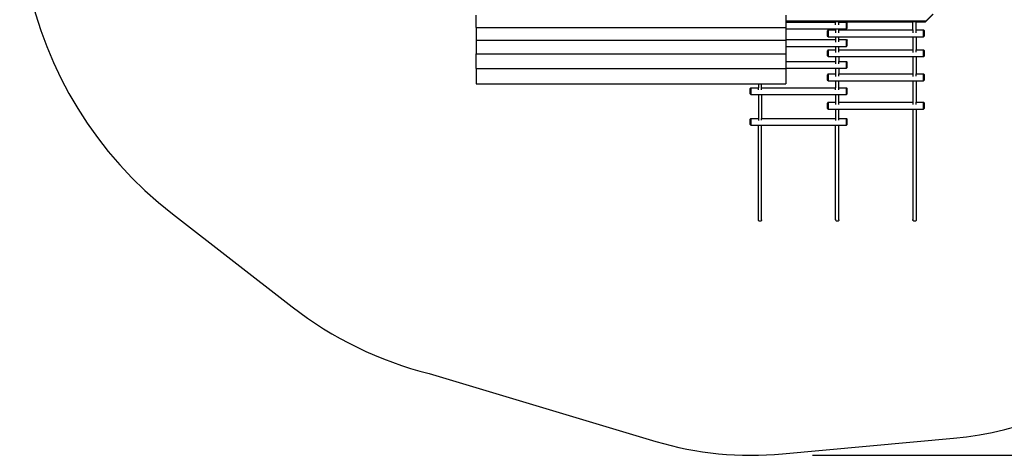
# Model space of a CAD drawing. Units: millimetres. Extents: x 301 to 7688, y 447 to 7840.
# Drawn here: x 521 to 5286, y 460 to 2569 of the extents above; entities that cross this region are included whole.
import ezdxf

# ---------------------------------------------------------------- set-up
doc = ezdxf.new("R2010")
doc.units = ezdxf.units.MM
doc.layers.add('Fallskyddsområde', color=7, linetype='Continuous')
doc.layers.add('Mått', color=7, linetype='Continuous')
doc.styles.get("Standard").update_dxf_attribs({"font": 'arial.ttf', "height": 185})
doc.dimstyles.new('LF', dxfattribs={"dimtxt": 185, "dimasz": 120, "dimexe": 50, "dimexo": 300, "dimgap": 50, "dimtad": 1, "dimtih": 1, "dimtoh": 1, "dimdec": 0, "dimtxsty": 'Standard', "dimcen": 2.5, "dimadec": 0, "dimazin": 0, "dimtfac": 1, "dimtdec": 0, "dimtmove": 0, "dimatfit": 3, "dimfxl": 1, "dimarcsym": 0})

# ---------------------------------------------------------------- blocks, each defined once
blk = doc.blocks.new('Fallskyddsområde')
for p, q in [((8956.9, 8318.9), (9534.9, 7869.5)), ((10198.5, 7545.5), (11295.2, 7217.4)), ((11908.2, 7157.7), (12736.3, 7232.8))]:
    blk.add_line(p, q)
for centre, radius, start, end in [((10116.9, 9823.7), 1900, 150.3788, 232.3725), ((12591.8, 8826.3), 1600, 275.1801, 345.8339), ((10639.7, 9290.6), 1800, 232.1374, 255.8094), ((11753.8, 8750.3), 1600, 253.3434, 275.5341)]:
    blk.add_arc(centre, radius, start, end)
blk = doc.blocks.new('*D5')
at = {"layer": 'Defpoints', "color": 0, "transparency": 16777216}
for p in [(3349.2, 7178.6), (4057.5, 459.8), (7174.6, 459.8)]:
    blk.add_point(p, dxfattribs=at)
at = {"layer": 'Mått', "color": 0, "lineweight": -2, "transparency": 16777216}
for p, q in [((3649.2, 7178.6), (7224.6, 7178.6)), ((7174.6, 7058.6), (7174.6, 3963.7)), ((7174.6, 579.8), (7174.6, 3674.7)), ((4357.5, 459.8), (7224.6, 459.8))]:
    blk.add_line(p, q, dxfattribs=at)
at = {"layer": 'Mått', "color": 0, "transparency": 16777216}
for points in [[(7154.6, 7058.6), (7194.6, 7058.6), (7174.6, 7178.6)], [(7154.6, 579.8), (7194.6, 579.8), (7174.6, 459.8)]]:
    blk.add_solid(points, dxfattribs=at)
at = {"layer": 'Mått', "color": 0, "transparency": 16777216, "insert": (7174.6, 3819.2), "char_height": 185, "attachment_point": 5}
blk.add_mtext('6719mm', dxfattribs=at)
blk = doc.blocks.new('Apollo')
for p, q in [((-806.8, -1675.5), (-806.8, -1615.9)), ((693.2, -1615.9), (693.2, -1643.5)), ((1404.2, -1610.5), (1371.2, -1643.5)), ((1405.9, -1610.5), (1371.7, -1644.8)), ((693.2, -1643.5), (1348.1, -1643.5)), ((693.2, -1643.5), (693.2, -1646.2)), ((693.2, -1646.2), (933.6, -1646.2)), ((693.2, -1646.2), (693.2, -1647.5)), ((693.2, -1647.5), (933.6, -1647.5)), ((693.2, -1647.5), (693.2, -1649.4)), ((693.2, -1649.4), (933.6, -1649.4)), ((693.2, -1649.4), (693.2, -1675.5)), ((933.6, -1645.8), (933.6, -1646.1)), ((933.6, -1646.2), (933.6, -1647.5)), ((933.6, -1646.2), (949.5, -1646.2)), ((933.6, -1647.5), (933.6, -1649.4)), ((933.6, -1663), (933.6, -1649.4)), ((934, -1647.5), (934.9, -1647.5)), ((934, -1649.4), (934.9, -1649.4)), ((949.4, -1647.5), (949.5, -1647.5)), ((949.4, -1649.4), (949.5, -1649.4)), ((949.5, -1646.1), (949.5, -1645.8)), ((949.5, -1647.5), (949.5, -1646.2)), ((949.5, -1646.2), (1307.6, -1646.2)), ((949.5, -1649.4), (949.5, -1647.5)), ((949.5, -1647.5), (1307.6, -1647.5)), ((949.5, -1649.4), (985.6, -1649.4)), ((949.5, -1662), (949.5, -1649.4)), ((985.6, -1649.4), (989.6, -1653.5)), ((985.6, -1682.4), (985.6, -1649.4)), ((989.6, -1678.4), (989.6, -1653.5)), ((1307.6, -1645.8), (1307.6, -1646.1)), ((1307.6, -1646.2), (1307.6, -1647.5)), ((1307.6, -1646.2), (1323.5, -1646.2)), ((1307.6, -1647.5), (1308, -1647.5)), ((1307.6, -1687.4), (1307.6, -1647.5)), ((1322.7, -1647.5), (1323.5, -1647.5)), ((1323.5, -1646.1), (1323.5, -1645.8)), ((1323.5, -1647.5), (1323.5, -1646.2)), ((1323.5, -1646.2), (1334.8, -1646.2)), ((1323.5, -1687.4), (1323.5, -1647.5)), ((1323.5, -1647.5), (1335.7, -1647.5)), ((1334.8, -1646.2), (1335.2, -1646.2)), ((1335.2, -1645.8), (1335, -1646.1)), ((1335.2, -1646.2), (1335.3, -1646.2)), ((1335.2, -1646.2), (1335.2, -1646.2)), ((1335.3, -1646.2), (1335.6, -1646.1)), ((1336.2, -1646.2), (1335.3, -1646.2)), ((1335.4, -1647.4), (1335.6, -1647.1)), ((1335.7, -1647.1), (1335.4, -1647.4)), ((1335.6, -1646.1), (1336, -1646.1)), ((1335.7, -1647.5), (1335.8, -1647.5)), ((1335.7, -1647.5), (1335.7, -1647.5)), ((1335.8, -1647.5), (1336.1, -1647.4)), ((1336.7, -1647.5), (1335.8, -1647.5)), ((1336, -1646.1), (1336.4, -1645.9)), ((1336.1, -1647.4), (1336.1, -1647.4)), ((1336.1, -1647.4), (1336.5, -1647.4)), ((1336.1, -1647.4), (1336.8, -1647.4)), ((1340.8, -1646.2), (1336.2, -1646.2)), ((1336.4, -1645.9), (1336.6, -1645.9)), ((1336.5, -1647.4), (1336.9, -1647.2)), ((1336.6, -1645.9), (1337.1, -1645.8)), ((1336.7, -1647.5), (1355.1, -1647.5)), ((1336.9, -1647.2), (1337.1, -1647.2)), ((1337.1, -1645.8), (1337.8, -1645.6)), ((1337.1, -1647.2), (1337.5, -1647.1)), ((1337.5, -1647.1), (1338.2, -1646.9)), ((1337.8, -1645.6), (1338.5, -1645.4)), ((1338.2, -1646.9), (1339, -1646.7)), ((1338.5, -1645.4), (1338.9, -1645.3)), ((1338.9, -1645.3), (1339.4, -1645.1)), ((1339, -1646.7), (1339.4, -1646.5)), ((1339.4, -1645.1), (1340.5, -1644.9)), ((1339.4, -1646.5), (1339.9, -1646.4)), ((1339.9, -1646.4), (1340.8, -1646.2)), ((1340.5, -1644.9), (1341.6, -1644.6)), ((1340.8, -1646.2), (1353.7, -1646.2)), ((1341.6, -1644.6), (1341.9, -1644.5)), ((1341.9, -1644.5), (1343.1, -1644.2)), ((1343.1, -1644.2), (1344.8, -1643.9)), ((1344.8, -1643.9), (1345.1, -1643.8)), ((1345.1, -1643.8), (1348.1, -1643.5)), ((1348.1, -1643.5), (1350.6, -1643.8)), ((1348.1, -1643.5), (1371.2, -1643.5)), ((1350.6, -1643.8), (1350.8, -1643.9)), ((1350.8, -1643.9), (1351.7, -1644.2)), ((1351.7, -1644.2), (1352.5, -1644.5)), ((1352.5, -1644.5), (1352.6, -1644.6)), ((1352.6, -1644.6), (1353.1, -1644.9)), ((1353.1, -1644.9), (1353.6, -1645.1)), ((1353.6, -1645.1), (1353.9, -1645.3)), ((1353.7, -1646.2), (1354.1, -1646.4)), ((1354.6, -1646.2), (1353.7, -1646.2)), ((1353.9, -1645.3), (1354, -1645.4)), ((1354, -1645.4), (1354.3, -1645.6)), ((1354.1, -1646.4), (1354.4, -1646.5)), ((1354.3, -1645.6), (1354.7, -1645.8)), ((1354.4, -1646.5), (1354.5, -1646.7)), ((1354.5, -1646.7), (1354.8, -1646.9)), ((1355.6, -1646.2), (1354.6, -1646.2)), ((1354.7, -1645.8), (1355, -1645.9)), ((1354.8, -1646.9), (1355.2, -1647.1)), ((1355, -1645.9), (1355, -1645.9)), ((1355, -1645.9), (1355.2, -1646.1)), ((1356.1, -1647.5), (1355.1, -1647.5)), ((1355.2, -1646.1), (1355.4, -1646.1)), ((1355.2, -1647.1), (1355.4, -1647.2)), ((1355.4, -1646.1), (1355.6, -1646.2)), ((1355.4, -1647.2), (1355.5, -1647.2)), ((1355.5, -1647.2), (1355.7, -1647.4)), ((1355.7, -1646.2), (1355.6, -1646.2)), ((1355.7, -1646.2), (1355.8, -1646.2)), ((1355.7, -1646.2), (1355.7, -1646.2)), ((1355.7, -1647.4), (1355.9, -1647.4)), ((1355.8, -1646.2), (1368.5, -1646.2)), ((1355.9, -1647.4), (1356.1, -1647.5)), ((1356.1, -1647.5), (1356.2, -1647.5)), ((1356.1, -1647.5), (1356.1, -1647.5)), ((1356.5, -1645.8), (1356.2, -1646.1)), ((1356.2, -1647.5), (1356.3, -1647.5)), ((1356.3, -1647.5), (1369, -1647.5)), ((1356.6, -1647.4), (1356.9, -1647.1)), ((1356.9, -1647.1), (1356.7, -1647.4)), ((1368.5, -1646.2), (1369.9, -1644.8)), ((1369, -1647.5), (1371.7, -1644.8)), ((1369.3, -1647.1), (1369, -1647.4)), ((1371.2, -1643.5), (1369.9, -1644.8)), ((1369.9, -1644.8), (1371.7, -1644.8)), ((-806.8, -1675.5), (693.2, -1675.5)), ((-806.8, -1675.5), (-806.8, -1736.1)), ((693.2, -1675.5), (693.2, -1682.4)), ((693.2, -1682.4), (933.6, -1682.4)), ((693.2, -1682.4), (693.2, -1733.5)), ((897.6, -1687.4), (893.6, -1691.5)), ((893.6, -1716.4), (893.6, -1691.5)), ((897.6, -1687.4), (933.6, -1687.4)), ((897.6, -1687.4), (897.6, -1720.4)), ((933.6, -1682.4), (933.6, -1687.4)), ((933.6, -1682.4), (949.5, -1682.4)), ((933.6, -1687.4), (933.6, -1701.6)), ((934, -1687.4), (934.9, -1687.4)), ((949.4, -1687.4), (949.5, -1687.4)), ((949.5, -1687.4), (949.5, -1682.4)), ((949.5, -1682.4), (985.6, -1682.4)), ((949.5, -1700.6), (949.5, -1687.4)), ((949.5, -1687.4), (1307.6, -1687.4)), ((985.6, -1682.4), (989.6, -1678.4)), ((1307.6, -1687.4), (1307.6, -1701.6)), ((1307.6, -1687.4), (1308, -1687.4)), ((1322.7, -1687.4), (1323.5, -1687.4)), ((1323.5, -1687.4), (1359.6, -1687.4)), ((1323.5, -1700.6), (1323.5, -1687.4)), ((1359.6, -1687.4), (1363.6, -1691.5)), ((1359.6, -1720.4), (1359.6, -1687.4)), ((1363.6, -1716.4), (1363.6, -1691.5)), ((-806.8, -1736.1), (693.2, -1736.1)), ((-806.8, -1736.1), (-806.8, -1802)), ((693.2, -1733.5), (933.6, -1733.5)), ((693.2, -1733.5), (693.2, -1736.1)), ((693.2, -1736.1), (693.2, -1766.5)), ((897.6, -1720.4), (893.6, -1716.4)), ((897.6, -1720.4), (933.6, -1720.4)), ((933.6, -1720.4), (933.6, -1733.5)), ((933.6, -1720.4), (949.5, -1720.4)), ((933.6, -1733.5), (933.6, -1746.5)), ((934, -1733.5), (934.9, -1733.5)), ((949.4, -1733.5), (949.5, -1733.5)), ((949.5, -1733.5), (949.5, -1720.4)), ((949.5, -1720.4), (1307.6, -1720.4)), ((949.5, -1733.5), (985.6, -1733.5)), ((949.5, -1745.5), (949.5, -1733.5)), ((985.6, -1733.5), (989.6, -1737.6)), ((985.6, -1766.5), (985.6, -1733.5)), ((985.6, -1766.5), (989.6, -1762.4)), ((989.6, -1762.4), (989.6, -1737.6)), ((1307.6, -1720.4), (1323.5, -1720.4)), ((1307.6, -1720.4), (1307.6, -1783.4)), ((1323.5, -1720.4), (1359.6, -1720.4)), ((1323.5, -1720.4), (1323.5, -1783.4)), ((1359.6, -1720.4), (1363.6, -1716.4)), ((-806.8, -1802), (693.2, -1802)), ((-806.8, -1873.9), (-806.8, -1802)), ((693.2, -1766.5), (933.6, -1766.5)), ((693.2, -1766.5), (693.2, -1802)), ((693.2, -1802), (693.2, -1839.9)), ((897.6, -1783.4), (893.6, -1787.5)), ((893.6, -1812.4), (893.6, -1787.5)), ((897.6, -1783.4), (933.6, -1783.4)), ((897.6, -1783.4), (897.6, -1816.4)), ((933.6, -1766.5), (933.6, -1783.4)), ((933.6, -1766.5), (949.5, -1766.5)), ((933.6, -1783.4), (933.6, -1796.4)), ((934, -1783.4), (934.9, -1783.4)), ((949.4, -1783.4), (949.5, -1783.4)), ((949.5, -1783.4), (949.5, -1766.5)), ((949.5, -1766.5), (985.6, -1766.5)), ((949.5, -1795.4), (949.5, -1783.4)), ((949.5, -1783.4), (1307.6, -1783.4)), ((1307.6, -1783.4), (1307.6, -1796.4)), ((1307.6, -1783.4), (1308, -1783.4)), ((1322.7, -1783.4), (1323.5, -1783.4)), ((1323.5, -1783.4), (1359.6, -1783.4)), ((1323.5, -1795.4), (1323.5, -1783.4)), ((1359.6, -1783.4), (1363.6, -1787.5)), ((1359.6, -1816.4), (1359.6, -1783.4)), ((1363.6, -1812.4), (1363.6, -1787.5)), ((693.2, -1839.9), (933.6, -1839.9)), ((693.2, -1839.9), (693.2, -1872.9)), ((897.6, -1816.4), (893.6, -1812.4)), ((897.6, -1816.4), (933.6, -1816.4)), ((933.6, -1816.4), (949.5, -1816.4)), ((933.6, -1816.4), (933.6, -1839.9)), ((933.6, -1839.9), (933.6, -1851.7)), ((934, -1839.9), (934.9, -1839.9)), ((949.4, -1839.9), (949.5, -1839.9)), ((949.5, -1816.4), (1307.6, -1816.4)), ((949.5, -1816.4), (949.5, -1839.9)), ((949.5, -1839.9), (985.6, -1839.9)), ((949.5, -1850.7), (949.5, -1839.9)), ((985.6, -1839.9), (989.6, -1843.9)), ((985.6, -1872.9), (985.6, -1839.9)), ((989.6, -1868.8), (989.6, -1843.9)), ((1307.6, -1816.4), (1323.5, -1816.4)), ((1307.6, -1816.4), (1307.6, -1900.1)), ((1323.5, -1816.4), (1359.6, -1816.4)), ((1323.5, -1816.4), (1323.5, -1900.1)), ((1359.6, -1816.4), (1363.6, -1812.4)), ((-806.8, -1873.9), (693.2, -1873.9)), ((-806.8, -1873.9), (-806.8, -1947.7)), ((693.2, -1872.9), (933.6, -1872.9)), ((693.2, -1872.9), (693.2, -1873.9)), ((693.2, -1873.9), (693.2, -1947.7)), ((897.6, -1900.1), (893.6, -1904.1)), ((893.6, -1929), (893.6, -1904.1)), ((897.6, -1900.1), (933.6, -1900.1)), ((897.6, -1900.1), (897.6, -1933)), ((933.6, -1872.9), (949.5, -1872.9)), ((933.6, -1872.9), (933.6, -1900.1)), ((933.6, -1900.1), (933.6, -1911.9)), ((934, -1900.1), (934.9, -1900.1)), ((949.4, -1900.1), (949.5, -1900.1)), ((949.5, -1872.9), (985.6, -1872.9)), ((949.5, -1872.9), (949.5, -1900.1)), ((949.5, -1910.9), (949.5, -1900.1)), ((949.5, -1900.1), (1307.6, -1900.1)), ((985.6, -1872.9), (989.6, -1868.8)), ((1307.6, -1900.1), (1307.6, -1911.9)), ((1307.6, -1900.1), (1308, -1900.1)), ((1322.7, -1900.1), (1323.5, -1900.1)), ((1323.5, -1900.1), (1359.6, -1900.1)), ((1323.5, -1910.9), (1323.5, -1900.1)), ((1359.6, -1900.1), (1363.6, -1904.1)), ((1359.6, -1933), (1359.6, -1900.1)), ((1363.6, -1929), (1363.6, -1904.1)), ((-806.8, -1947.7), (559.6, -1947.7)), ((559.6, -1947.7), (559.6, -1966.8)), ((559.6, -1947.7), (575.5, -1947.7)), ((575.5, -1966.8), (575.5, -1947.7)), ((575.5, -1947.7), (693.2, -1947.7)), ((897.6, -1933), (893.6, -1929)), ((897.6, -1933), (933.6, -1933)), ((933.6, -1933), (933.6, -1966.8)), ((933.6, -1933), (949.5, -1933)), ((949.5, -1966.8), (949.5, -1933)), ((949.5, -1933), (1307.6, -1933)), ((1307.6, -1933), (1323.5, -1933)), ((1307.6, -1933), (1307.6, -2037.5)), ((1323.5, -1933), (1359.6, -1933)), ((1323.5, -1933), (1323.5, -2037.5)), ((1359.6, -1933), (1363.6, -1929)), ((523.6, -1966.8), (519.6, -1970.8)), ((519.6, -1995.7), (519.6, -1970.8)), ((523.6, -1999.7), (519.6, -1995.7)), ((523.6, -1966.8), (559.6, -1966.8)), ((523.6, -1966.8), (523.6, -1999.7)), ((523.6, -1999.7), (559.6, -1999.7)), ((559.6, -1977.4), (559.6, -1966.8)), ((559.6, -1999.7), (575.5, -1999.7)), ((559.6, -1999.7), (559.6, -2115.5)), ((575.4, -1966.8), (575.5, -1966.8)), ((575.5, -1966.8), (933.6, -1966.8)), ((575.5, -1976.4), (575.5, -1966.8)), ((575.5, -1999.7), (933.6, -1999.7)), ((575.5, -1999.7), (575.5, -2115.5)), ((933.6, -1977.4), (933.6, -1966.8)), ((933.6, -1999.7), (933.6, -2037.5)), ((933.6, -1999.7), (949.5, -1999.7)), ((934, -1966.8), (934.9, -1966.8)), ((949.4, -1966.8), (949.5, -1966.8)), ((949.5, -1966.8), (985.6, -1966.8)), ((949.5, -1976.4), (949.5, -1966.8)), ((949.5, -2037.5), (949.5, -1999.7)), ((949.5, -1999.7), (985.6, -1999.7)), ((985.6, -1966.8), (989.6, -1970.8)), ((985.6, -1999.7), (985.6, -1966.8)), ((985.6, -1999.7), (989.6, -1995.7)), ((989.6, -1995.7), (989.6, -1970.8)), ((897.6, -2037.5), (893.6, -2041.5)), ((893.6, -2066.4), (893.6, -2041.5)), ((897.6, -2037.5), (933.6, -2037.5)), ((897.6, -2037.5), (897.6, -2070.5)), ((933.6, -2037.5), (933.6, -2048.7)), ((934, -2037.5), (934.9, -2037.5)), ((949.4, -2037.5), (949.5, -2037.5)), ((949.5, -2047.7), (949.5, -2037.5)), ((949.5, -2037.5), (1307.6, -2037.5)), ((1307.6, -2037.5), (1307.6, -2048.7)), ((1307.6, -2037.5), (1308, -2037.5)), ((1322.7, -2037.5), (1323.5, -2037.5)), ((1323.5, -2037.5), (1359.6, -2037.5)), ((1323.5, -2047.7), (1323.5, -2037.5)), ((1359.6, -2037.5), (1363.6, -2041.5)), ((1359.6, -2070.5), (1359.6, -2037.5)), ((1363.6, -2066.4), (1363.6, -2041.5)), ((897.6, -2070.5), (893.6, -2066.4)), ((897.6, -2070.5), (933.6, -2070.5)), ((933.6, -2070.5), (933.6, -2115.5)), ((933.6, -2070.5), (949.5, -2070.5)), ((949.5, -2115.5), (949.5, -2070.5)), ((949.5, -2070.5), (1307.6, -2070.5)), ((1307.6, -2070.5), (1323.5, -2070.5)), ((1307.6, -2070.5), (1307.6, -2607.2)), ((1323.5, -2070.5), (1359.6, -2070.5)), ((1323.5, -2070.5), (1323.5, -2606.3)), ((1359.6, -2070.5), (1363.6, -2066.4)), ((523.6, -2115.5), (519.6, -2119.5)), ((519.6, -2144.4), (519.6, -2119.5)), ((523.6, -2115.5), (559.6, -2115.5)), ((523.6, -2115.5), (523.6, -2148.5)), ((559.6, -2115.5), (559.6, -2125.6)), ((575.4, -2115.5), (575.5, -2115.5)), ((575.5, -2115.5), (933.6, -2115.5)), ((575.5, -2124.6), (575.5, -2115.5)), ((933.6, -2115.5), (933.6, -2125.6)), ((934, -2115.5), (934.9, -2115.5)), ((949.4, -2115.5), (949.5, -2115.5)), ((949.5, -2115.5), (985.6, -2115.5)), ((949.5, -2124.6), (949.5, -2115.5)), ((985.6, -2115.5), (989.6, -2119.5)), ((985.6, -2148.5), (985.6, -2115.5)), ((989.6, -2144.4), (989.6, -2119.5)), ((523.6, -2148.5), (519.6, -2144.4)), ((523.6, -2148.5), (559.6, -2148.5)), ((559.6, -2148.5), (575.5, -2148.5)), ((559.6, -2607.2), (559.6, -2148.5)), ((575.5, -2148.5), (933.6, -2148.5)), ((575.5, -2606.3), (575.5, -2148.5)), ((933.6, -2148.5), (949.5, -2148.5)), ((933.6, -2607.2), (933.6, -2148.5)), ((949.5, -2148.5), (985.6, -2148.5)), ((949.5, -2606.3), (949.5, -2148.5)), ((985.6, -2148.5), (989.6, -2144.4)), ((560, -2608.9), (559.6, -2607.2)), ((560.9, -2610.4), (560, -2608.9)), ((562.3, -2611.7), (560.9, -2610.4)), ((564, -2612.7), (562.3, -2611.7)), ((566, -2613.2), (564, -2612.7)), ((568.1, -2613.3), (566, -2613.2)), ((570.1, -2613), (568.1, -2613.3)), ((572, -2612.2), (570.1, -2613)), ((573.6, -2611.1), (572, -2612.2)), ((574.7, -2609.7), (573.6, -2611.1)), ((575.4, -2608), (574.7, -2609.7)), ((575.4, -2605.8), (575.5, -2606.3)), ((575.5, -2606.3), (575.4, -2608)), ((934, -2608.9), (933.6, -2607.2)), ((934, -2604.8), (934.4, -2603.9)), ((934.9, -2610.4), (934, -2608.9)), ((934.4, -2603.9), (934.9, -2603.2)), ((936.3, -2611.7), (934.9, -2610.4)), ((938, -2612.7), (936.3, -2611.7)), ((940, -2613.2), (938, -2612.7)), ((942.1, -2613.3), (940, -2613.2)), ((944.1, -2613), (942.1, -2613.3)), ((946, -2612.2), (944.1, -2613)), ((947.6, -2611.1), (946, -2612.2)), ((948.7, -2609.7), (947.6, -2611.1)), ((949.4, -2608), (948.7, -2609.7)), ((949.4, -2605.8), (949.5, -2606.3)), ((949.5, -2606.3), (949.4, -2608)), ((1307.6, -2607.2), (1307.7, -2605.5)), ((1308, -2608.9), (1307.6, -2607.2)), ((1307.7, -2605.5), (1308, -2604.8)), ((1308.9, -2610.4), (1308, -2608.9)), ((1310.3, -2611.7), (1308.9, -2610.4)), ((1312, -2612.7), (1310.3, -2611.7)), ((1314, -2613.2), (1312, -2612.7)), ((1316.1, -2613.3), (1314, -2613.2)), ((1318.1, -2613), (1316.1, -2613.3)), ((1320, -2612.2), (1318.1, -2613)), ((1321.6, -2611.1), (1320, -2612.2)), ((1322.7, -2609.7), (1321.6, -2611.1)), ((1322.7, -2604), (1323.1, -2604.6)), ((1323.4, -2608), (1322.7, -2609.7)), ((1323.1, -2604.6), (1323.5, -2606.3)), ((1323.5, -2606.3), (1323.4, -2608))]:
    blk.add_line(p, q)

msp = doc.modelspace()

# ---------------------------------------------------------------- block references
msp.add_blockref('Apollo', (3536, 4206.3))
at = {"layer": 'Fallskyddsområde'}
msp.add_blockref('Fallskyddsområde', (-7696.3, -6690.4), dxfattribs=at)

# ---------------------------------------------------------------- dimensions: what is measured, and where the dimension line sits
at = {"layer": 'Mått'}
dim = msp.add_linear_dim(base=(7174.6, 459.8), p1=(3349.2, 7178.6), p2=(4057.5, 459.8), angle=90, dimstyle='LF', override={"dimpost": 'mm'}, dxfattribs=at)
dim.commit()
dim.dimension.update_dxf_attribs({"geometry": '*D5', "text_midpoint": (7174.6, 3819.2), "dimtype": 160})

doc.saveas('drawing.dxf')
